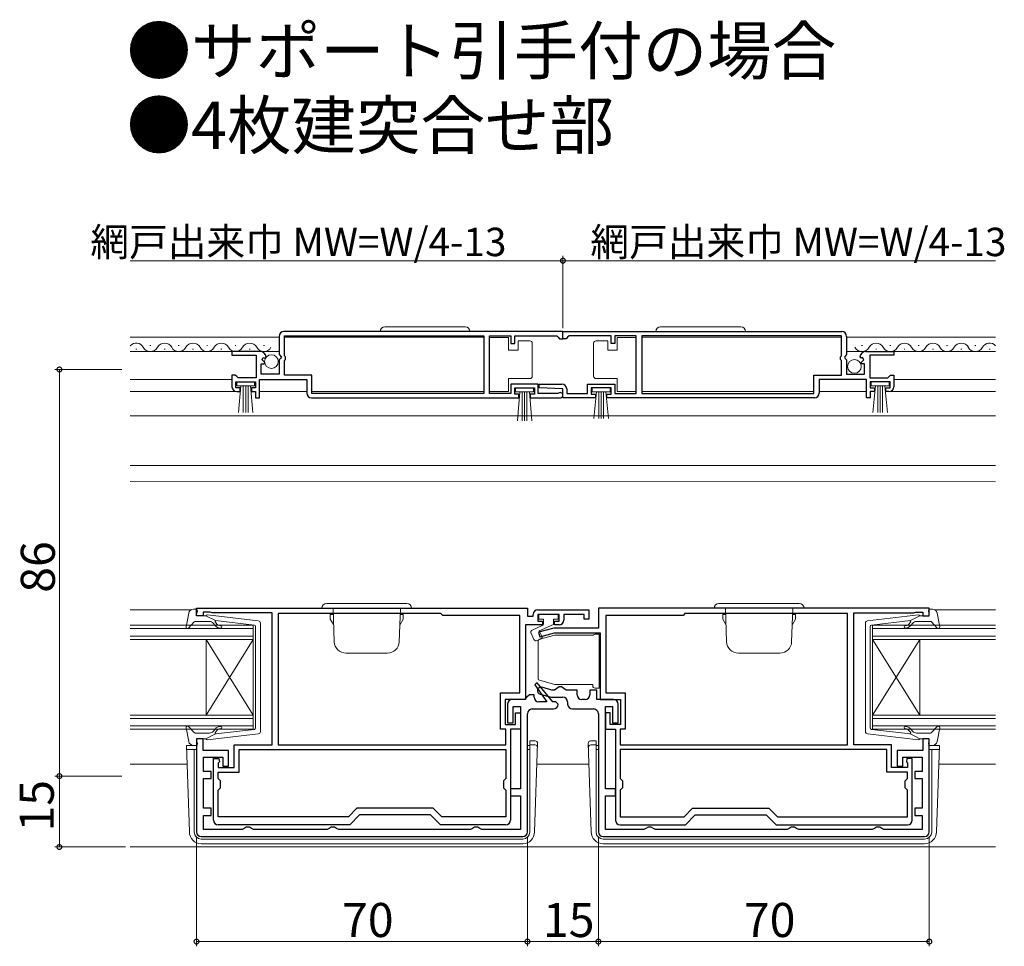
# Model space of a CAD drawing. Extents: x 0 to 1035, y 0 to 1603.
# Drawn here: x 439 to 647, y 673 to 869 of the extents above; entities that cross this region are included whole.
import ezdxf

# ---------------------------------------------------------------- set-up
doc = ezdxf.new("R2010")
doc.units = 0
doc.layers.add('USER1', color=3, linetype='CONTINUOUS')
for name, color, linetype, lineweight in [('YKK_11', 7, 'CONTINUOUS', 30), ('YKK_12', 2, 'CONTINUOUS', 13), ('YKK_13', 4, 'CONTINUOUS', 13), ('YKK_D', 6, 'CONTINUOUS', 13)]:
    doc.layers.add(name, color=color, linetype=linetype, lineweight=lineweight)
doc.styles.get("Standard").update_dxf_attribs({"font": 'txt', "bigfont": 'BIGFONT'})

msp = doc.modelspace()

# ---------------------------------------------------------------- linework, layer by layer
at = {"layer": 'YKK_11', "color": 0, "linetype": 'ByBlock', "lineweight": -2, "ltscale": 0.5}
for p, q in [((553.79, 802.66), (494.79, 802.66)), ((553.79, 802.66), (494.79, 802.66)), ((553.79, 801.16), (553.79, 802.66)), ((553.79, 802.66), (612.79, 802.66)), ((553.79, 801.16), (553.79, 802.66)), ((553.79, 802.66), (612.79, 802.66)), ((493.79, 801.66), (493.79, 797.83)), ((494.89, 801.76), (537.09, 801.76)), ((494.89, 797.56), (494.89, 801.76)), ((537.09, 801.76), (537.09, 789.56)), ((538.29, 789.56), (538.29, 801.76)), ((538.29, 801.76), (542.79, 801.76)), ((542.79, 801.76), (542.79, 800.16)), ((542.79, 800.16), (543.59, 800.16)), ((543.59, 800.16), (543.59, 801.76)), ((543.59, 801.76), (552.49, 801.76)), ((552.49, 801.76), (552.79, 801.46)), ((552.79, 801.46), (553.09, 801.16)), ((553.09, 801.16), (553.79, 801.16)), ((554.49, 801.16), (553.79, 801.16)), ((554.79, 801.46), (554.49, 801.16)), ((555.09, 801.76), (554.79, 801.46)), ((563.99, 801.76), (555.09, 801.76)), ((563.99, 800.16), (563.99, 801.76)), ((564.79, 800.16), (563.99, 800.16)), ((569.29, 801.76), (564.79, 801.76)), ((564.79, 801.76), (564.79, 800.16)), ((569.29, 789.56), (569.29, 801.76)), ((612.69, 801.76), (570.49, 801.76)), ((570.49, 801.76), (570.49, 789.56)), ((612.69, 797.56), (612.69, 801.76)), ((613.79, 801.66), (613.79, 797.83)), ((489.7, 798.46), (483.79, 798.46)), ((483.79, 798.46), (483.79, 797.66)), ((483.79, 797.66), (488.89, 797.66)), ((488.89, 797.66), (488.89, 792.86)), ((493.79, 797.83), (494.24, 797.29)), ((613.79, 797.83), (613.34, 797.29)), ((617.88, 798.46), (623.79, 798.46)), ((623.79, 797.66), (618.69, 797.66)), ((618.69, 797.66), (618.69, 792.86)), ((623.79, 798.46), (623.79, 797.66)), ((489.99, 793.66), (489.99, 795.86)), ((489.99, 795.86), (490.61, 795.86)), ((490.15, 796.68), (490.42, 797.15)), ((490.72, 796.12), (490.15, 796.68)), ((490.42, 797.15), (490.74, 797.06)), ((490.61, 795.86), (490.72, 796.12)), ((490.74, 797.06), (490.99, 797.27)), ((494.09, 796.96), (493.79, 796.66)), ((493.79, 796.66), (493.79, 793.66)), ((494.24, 797.29), (494.09, 796.96)), ((495.09, 797.36), (494.89, 797.56)), ((494.89, 796.56), (495.09, 796.76)), ((494.89, 793.46), (494.89, 796.56)), ((495.09, 796.76), (495.09, 797.36)), ((612.49, 797.36), (612.69, 797.56)), ((612.49, 796.76), (612.49, 797.36)), ((612.69, 796.56), (612.49, 796.76)), ((612.69, 793.46), (612.69, 796.56)), ((613.34, 797.29), (613.49, 796.96)), ((613.49, 796.96), (613.79, 796.66)), ((613.79, 796.66), (613.79, 793.66)), ((616.84, 797.06), (616.59, 797.27)), ((617.16, 797.15), (616.84, 797.06)), ((616.86, 796.12), (617.43, 796.68)), ((616.97, 795.86), (616.86, 796.12)), ((617.59, 795.86), (616.97, 795.86)), ((617.43, 796.68), (617.16, 797.15)), ((617.59, 793.66), (617.59, 795.86)), ((493.79, 793.66), (489.99, 793.66)), ((613.79, 793.66), (617.59, 793.66)), ((484.49, 793.46), (483.79, 793.46)), ((483.79, 793.46), (483.79, 790.96)), ((484.79, 793.16), (484.49, 793.46)), ((484.59, 790.76), (484.59, 792.06)), ((484.59, 792.06), (488.79, 792.06)), ((485.09, 792.86), (484.79, 793.16)), ((488.89, 792.86), (485.09, 792.86)), ((488.79, 792.06), (488.79, 790.76)), ((489.59, 788.66), (489.59, 792.56)), ((489.59, 792.56), (499.59, 792.56)), ((500.69, 793.46), (494.89, 793.46)), ((499.59, 792.56), (499.59, 789.66)), ((500.69, 789.56), (500.69, 793.46)), ((548.59, 791.56), (542.79, 791.56)), ((542.79, 791.56), (542.79, 789.56)), ((548.59, 789.56), (548.59, 791.56)), ((548.78, 790.77), (548.8, 791.56)), ((548.8, 791.56), (553.59, 791.56)), ((558.99, 789.56), (558.99, 791.56)), ((558.99, 791.56), (564.79, 791.56)), ((564.79, 791.56), (564.79, 789.56)), ((606.89, 789.56), (606.89, 793.46)), ((606.89, 793.46), (612.69, 793.46)), ((617.99, 792.56), (607.99, 792.56)), ((607.99, 792.56), (607.99, 789.66)), ((617.99, 788.66), (617.99, 792.56)), ((618.69, 792.86), (622.49, 792.86)), ((622.99, 792.06), (618.79, 792.06)), ((618.79, 792.06), (618.79, 790.76)), ((622.49, 792.86), (622.79, 793.16)), ((622.79, 793.16), (623.09, 793.46)), ((622.99, 790.76), (622.99, 792.06)), ((623.09, 793.46), (623.79, 793.46)), ((623.79, 793.46), (623.79, 790.96)), ((485.49, 790.76), (484.59, 790.76)), ((484.79, 789.96), (485.49, 789.96)), ((485.49, 789.96), (485.49, 790.76)), ((488.79, 790.76), (487.89, 790.76)), ((487.89, 790.76), (487.89, 789.96)), ((487.89, 789.96), (488.79, 789.96)), ((488.79, 789.96), (488.79, 788.66)), ((537.09, 789.56), (500.69, 789.56)), ((542.79, 789.56), (538.29, 789.56)), ((543.59, 789.46), (543.59, 790.76)), ((543.59, 790.76), (547.79, 790.76)), ((544.49, 789.46), (543.59, 789.46)), ((544.49, 788.66), (544.49, 789.46)), ((547.79, 789.46), (546.89, 789.46)), ((546.89, 789.46), (546.89, 788.66)), ((547.79, 790.76), (547.79, 789.46)), ((552.69, 789.56), (548.59, 789.56)), ((553.79, 790.56), (548.78, 790.77)), ((552.89, 789.63), (552.69, 789.56)), ((553.79, 788.66), (553.79, 790.56)), ((554.59, 790.56), (554.59, 789.56)), ((554.59, 789.56), (558.99, 789.56)), ((563.99, 790.76), (559.79, 790.76)), ((559.79, 790.76), (559.79, 789.46)), ((559.79, 789.46), (560.69, 789.46)), ((560.69, 789.46), (560.69, 788.66)), ((563.09, 788.66), (563.09, 789.46)), ((563.09, 789.46), (563.99, 789.46)), ((563.99, 789.46), (563.99, 790.76)), ((564.79, 789.56), (569.29, 789.56)), ((570.49, 789.56), (606.89, 789.56)), ((618.79, 790.76), (619.69, 790.76)), ((619.69, 789.96), (618.79, 789.96)), ((618.79, 789.96), (618.79, 788.66)), ((619.69, 790.76), (619.69, 789.96)), ((622.09, 789.96), (622.09, 790.76)), ((622.09, 790.76), (622.99, 790.76)), ((622.79, 789.96), (622.09, 789.96)), ((488.79, 788.66), (489.59, 788.66)), ((500.59, 788.66), (544.49, 788.66)), ((546.89, 788.66), (553.24, 788.66)), ((560.69, 788.66), (553.79, 788.66)), ((606.99, 788.66), (563.09, 788.66)), ((618.79, 788.66), (617.99, 788.66)), ((476.29, 744.15), (546.29, 744.15)), ((476.29, 742.55), (476.29, 744.15)), ((546.29, 744.15), (546.29, 742.45)), ((548.49, 743.85), (559.29, 743.85)), ((559.29, 743.85), (559.29, 741.85)), ((631.29, 744.15), (561.29, 744.15)), ((561.29, 744.15), (561.29, 739.95)), ((631.29, 742.55), (631.29, 744.15)), ((477.69, 742.55), (476.29, 742.55)), ((479.14, 743.35), (477.69, 743.35)), ((477.69, 743.35), (477.69, 742.55)), ((479.37, 743.25), (479.14, 743.35)), ((479.59, 743.15), (479.37, 743.25)), ((492.29, 743.15), (479.59, 743.15)), ((492.29, 715.25), (492.29, 743.15)), ((527.99, 743.05), (493.59, 743.05)), ((493.59, 743.05), (493.59, 715.25)), ((528.39, 742.65), (527.99, 743.05)), ((544.69, 742.65), (528.39, 742.65)), ((544.69, 726.25), (544.69, 742.65)), ((546.29, 742.45), (547.49, 742.45)), ((547.49, 742.45), (547.49, 742.85)), ((552.99, 742.85), (548.49, 742.85)), ((548.49, 742.85), (548.49, 741.45)), ((548.49, 741.45), (549.49, 741.45)), ((549.49, 741.45), (549.49, 740.65)), ((551.99, 740.65), (551.99, 741.45)), ((551.99, 741.45), (552.99, 741.45)), ((552.99, 741.45), (552.99, 742.85)), ((558.29, 742.85), (553.99, 742.85)), ((553.99, 742.85), (553.99, 741.65)), ((558.29, 741.85), (558.29, 742.85)), ((559.29, 741.85), (558.29, 741.85)), ((579.19, 742.65), (562.89, 742.65)), ((562.89, 742.65), (562.89, 726.25)), ((579.59, 743.05), (579.19, 742.65)), ((613.99, 743.05), (579.59, 743.05)), ((613.99, 715.25), (613.99, 743.05)), ((615.29, 715.25), (615.29, 743.15)), ((615.29, 743.15), (627.99, 743.15)), ((627.99, 743.15), (628.22, 743.25)), ((628.22, 743.25), (628.44, 743.35)), ((628.44, 743.35), (629.89, 743.35)), ((629.89, 743.35), (629.89, 742.55)), ((629.89, 742.55), (631.29, 742.55)), ((549.49, 740.65), (545.89, 740.65)), ((545.89, 740.65), (545.89, 724.85)), ((551.89, 739.95), (548.66, 739.09)), ((561.29, 739.95), (551.89, 739.95)), ((552.99, 740.65), (551.99, 740.65)), ((548.66, 739.09), (548.92, 738.12)), ((548.92, 738.12), (552.02, 738.95)), ((552.02, 738.95), (561.69, 738.95)), ((561.69, 738.95), (561.69, 724.85)), ((548.31, 728.36), (547.84, 727.99)), ((547.84, 727.99), (550.39, 724.35)), ((551.67, 724.35), (548.31, 728.36)), ((551.48, 726.85), (549.34, 727.43)), ((552.04, 726.85), (551.48, 726.85)), ((552.51, 727.2), (552.04, 726.85)), ((552.99, 727.55), (552.51, 727.2)), ((553.49, 727.55), (552.99, 727.55)), ((553.97, 727.2), (553.49, 727.55)), ((554.45, 726.85), (553.97, 727.2)), ((556.79, 726.85), (554.45, 726.85)), ((556.79, 725.85), (556.79, 726.85)), ((560.99, 726.85), (559.49, 726.85)), ((559.49, 726.85), (559.49, 725.85)), ((560.99, 724.85), (560.99, 726.85)), ((540.59, 718.55), (540.59, 726.25)), ((540.59, 726.25), (544.69, 726.25)), ((545.89, 724.85), (541.59, 724.85)), ((541.59, 724.85), (541.59, 719.55)), ((545.69, 724.85), (543.09, 724.85)), ((546.19, 725.35), (545.69, 724.85)), ((546.69, 725.85), (546.19, 725.35)), ((547.69, 725.85), (546.69, 725.85)), ((547.69, 725.35), (547.69, 725.85)), ((548.95, 725.98), (551.28, 725.35)), ((551.28, 725.35), (553.79, 725.35)), ((558.49, 724.85), (557.79, 724.85)), ((564.49, 724.85), (560.99, 724.85)), ((561.69, 724.85), (565.99, 724.85)), ((562.89, 726.25), (566.99, 726.25)), ((565.99, 724.85), (565.99, 719.55)), ((566.99, 726.25), (566.99, 718.55)), ((542.09, 723.85), (542.09, 719.95)), ((543.29, 719.95), (543.29, 723.35)), ((543.29, 723.35), (544.79, 723.35)), ((544.79, 723.35), (544.79, 705.95)), ((547.29, 722.85), (551.79, 722.85)), ((550.39, 724.35), (548.69, 724.35)), ((552.29, 724.35), (551.67, 724.35)), ((552.79, 723.85), (552.29, 724.35)), ((554.79, 724.35), (554.79, 723.85)), ((555.79, 722.85), (560.29, 722.85)), ((562.79, 705.95), (562.79, 723.35)), ((562.79, 723.35), (564.29, 723.35)), ((564.29, 723.35), (564.29, 719.95)), ((565.49, 719.95), (565.49, 723.85)), ((543.79, 719.55), (543.79, 722.05)), ((543.79, 722.05), (544.79, 722.05)), ((544.79, 722.05), (544.79, 718.55)), ((546.29, 696.85), (546.29, 721.85)), ((561.29, 721.85), (561.29, 696.85)), ((563.79, 722.05), (562.79, 722.05)), ((562.79, 722.05), (562.79, 718.55)), ((563.79, 719.55), (563.79, 722.05)), ((541.69, 718.55), (540.59, 718.55)), ((541.59, 719.55), (543.79, 719.55)), ((541.69, 715.25), (541.69, 718.55)), ((542.09, 719.95), (543.29, 719.95)), ((544.79, 718.55), (542.69, 718.55)), ((542.69, 718.55), (542.69, 699.35)), ((562.79, 718.55), (564.89, 718.55)), ((565.99, 719.55), (563.79, 719.55)), ((564.29, 719.95), (565.49, 719.95)), ((564.89, 718.55), (564.89, 699.35)), ((566.99, 718.55), (565.89, 718.55)), ((565.89, 718.55), (565.89, 715.25)), ((477.69, 716.55), (476.29, 716.55)), ((476.29, 716.55), (476.29, 696.85)), ((477.69, 714.05), (477.69, 716.55)), ((631.29, 716.55), (629.89, 716.55)), ((629.89, 716.55), (629.89, 714.05)), ((631.29, 696.85), (631.29, 716.55)), ((484.29, 710.45), (484.29, 715.25)), ((484.29, 715.25), (492.29, 715.25)), ((493.59, 715.25), (541.69, 715.25)), ((493.59, 715.25), (541.69, 715.25)), ((565.89, 715.25), (613.99, 715.25)), ((565.89, 715.25), (613.99, 715.25)), ((623.29, 715.25), (615.29, 715.25)), ((623.29, 710.45), (623.29, 715.25)), ((483.09, 714.05), (477.69, 714.05)), ((477.79, 709.65), (477.79, 712.65)), ((477.79, 712.65), (481.89, 712.65)), ((479.89, 699.35), (479.89, 712.35)), ((479.89, 712.35), (481.04, 712.35)), ((481.04, 712.35), (481.12, 711.66)), ((481.89, 712.65), (481.89, 710.75)), ((483.09, 710.75), (483.09, 714.05)), ((485.29, 714.25), (541.69, 714.25)), ((485.29, 709.45), (485.29, 714.25)), ((485.29, 714.25), (541.69, 714.25)), ((541.69, 714.25), (541.69, 708.15)), ((622.29, 714.25), (565.89, 714.25)), ((565.89, 714.25), (565.89, 708.15)), ((622.29, 714.25), (565.89, 714.25)), ((622.29, 709.45), (622.29, 714.25)), ((629.89, 714.05), (624.49, 714.05)), ((624.49, 714.05), (624.49, 710.75)), ((625.69, 710.75), (625.69, 712.65)), ((625.69, 712.65), (629.79, 712.65)), ((626.54, 712.35), (626.46, 711.66)), ((627.69, 712.35), (626.54, 712.35)), ((627.69, 699.35), (627.69, 712.35)), ((629.79, 712.65), (629.79, 709.65)), ((481.12, 711.66), (480.89, 711.37)), ((480.89, 711.37), (480.89, 710.45)), ((480.89, 710.45), (484.29, 710.45)), ((481.89, 710.75), (483.09, 710.75)), ((626.69, 710.45), (623.29, 710.45)), ((624.49, 710.75), (625.69, 710.75)), ((626.46, 711.66), (626.69, 711.37)), ((626.69, 711.37), (626.69, 710.45)), ((479.39, 709.65), (477.79, 709.65)), ((477.79, 701.85), (477.79, 708.15)), ((477.79, 708.15), (479.39, 708.15)), ((479.39, 708.15), (479.39, 709.65)), ((480.89, 708.15), (480.89, 709.45)), ((480.89, 709.45), (485.29, 709.45)), ((481.39, 707.65), (480.89, 708.15)), ((541.69, 708.15), (541.19, 707.65)), ((565.89, 708.15), (566.39, 707.65)), ((626.69, 709.45), (622.29, 709.45)), ((626.19, 707.65), (626.69, 708.15)), ((626.69, 708.15), (626.69, 709.45)), ((629.79, 709.65), (628.19, 709.65)), ((628.19, 709.65), (628.19, 708.15)), ((628.19, 708.15), (629.79, 708.15)), ((629.79, 708.15), (629.79, 701.85)), ((480.89, 705.65), (481.39, 706.15)), ((481.39, 706.15), (481.39, 707.65)), ((541.19, 707.65), (541.19, 706.15)), ((541.19, 706.15), (541.69, 705.65)), ((566.39, 706.15), (565.89, 705.65)), ((566.39, 707.65), (566.39, 706.15)), ((626.19, 706.15), (626.19, 707.65)), ((626.69, 705.65), (626.19, 706.15)), ((480.89, 700.05), (480.89, 705.65)), ((541.69, 705.65), (541.69, 700.05)), ((544.79, 705.95), (542.69, 705.95)), ((542.69, 705.95), (542.69, 704.45)), ((542.69, 704.45), (544.79, 704.45)), ((544.79, 704.45), (544.79, 697.35)), ((564.89, 705.95), (562.79, 705.95)), ((562.79, 697.35), (562.79, 704.45)), ((562.79, 704.45), (564.89, 704.45)), ((564.89, 704.45), (564.89, 705.95)), ((565.89, 705.65), (565.89, 700.05)), ((626.69, 700.05), (626.69, 705.65)), ((479.39, 701.85), (477.79, 701.85)), ((479.39, 700.35), (479.39, 701.85)), ((510.21, 701.85), (508.41, 700.05)), ((526.37, 701.85), (510.21, 701.85)), ((528.17, 700.05), (526.37, 701.85)), ((579.41, 700.05), (581.21, 701.85)), ((581.21, 701.85), (597.37, 701.85)), ((597.37, 701.85), (599.17, 700.05)), ((629.79, 701.85), (628.19, 701.85)), ((628.19, 701.85), (628.19, 700.35)), ((477.79, 697.35), (477.79, 700.35)), ((477.79, 700.35), (479.39, 700.35)), ((508.41, 700.05), (480.89, 700.05)), ((510.79, 700.45), (508.69, 698.35)), ((525.79, 700.45), (510.79, 700.45)), ((527.89, 698.35), (525.79, 700.45)), ((541.69, 700.05), (528.17, 700.05)), ((565.89, 700.05), (579.41, 700.05)), ((579.69, 698.35), (581.79, 700.45)), ((581.79, 700.45), (596.79, 700.45)), ((596.79, 700.45), (598.89, 698.35)), ((599.17, 700.05), (626.69, 700.05)), ((628.19, 700.35), (629.79, 700.35)), ((629.79, 700.35), (629.79, 697.35)), ((508.69, 698.35), (480.89, 698.35)), ((486.79, 697.85), (486.36, 697.6)), ((487.49, 697.85), (486.79, 697.85)), ((487.92, 697.6), (487.49, 697.85)), ((504.79, 697.85), (504.36, 697.6)), ((505.49, 697.85), (504.79, 697.85)), ((505.92, 697.6), (505.49, 697.85)), ((541.69, 698.35), (527.89, 698.35)), ((535.09, 697.85), (534.66, 697.6)), ((535.79, 697.85), (535.09, 697.85)), ((536.22, 697.6), (535.79, 697.85)), ((565.89, 698.35), (579.69, 698.35)), ((571.79, 697.85), (571.36, 697.6)), ((572.49, 697.85), (571.79, 697.85)), ((572.92, 697.6), (572.49, 697.85)), ((598.89, 698.35), (626.69, 698.35)), ((602.09, 697.85), (601.66, 697.6)), ((602.79, 697.85), (602.09, 697.85)), ((603.22, 697.6), (602.79, 697.85)), ((620.09, 697.85), (619.66, 697.6)), ((620.79, 697.85), (620.09, 697.85)), ((621.22, 697.6), (620.79, 697.85)), ((477.29, 695.85), (545.29, 695.85)), ((485.93, 697.35), (477.79, 697.35)), ((486.36, 697.6), (485.93, 697.35)), ((488.36, 697.35), (487.92, 697.6)), ((503.93, 697.35), (488.36, 697.35)), ((504.36, 697.6), (503.93, 697.35)), ((506.36, 697.35), (505.92, 697.6)), ((534.23, 697.35), (506.36, 697.35)), ((534.66, 697.6), (534.23, 697.35)), ((536.66, 697.35), (536.22, 697.6)), ((544.79, 697.35), (536.66, 697.35)), ((562.29, 695.85), (630.29, 695.85)), ((570.93, 697.35), (562.79, 697.35)), ((571.36, 697.6), (570.93, 697.35)), ((573.36, 697.35), (572.92, 697.6)), ((601.23, 697.35), (573.36, 697.35)), ((601.66, 697.6), (601.23, 697.35)), ((603.66, 697.35), (603.22, 697.6)), ((619.23, 697.35), (603.66, 697.35)), ((619.66, 697.6), (619.23, 697.35)), ((621.66, 697.35), (621.22, 697.6)), ((629.79, 697.35), (621.66, 697.35))]:
    msp.add_line(p, q, dxfattribs=at)
for centre, radius, start, end in [((494.79, 801.66), 1, 90, 180), ((612.79, 801.66), 1, 0, 90), ((489.7, 797.16), 1.3, 5.2159, 90), ((617.88, 797.16), 1.3, 90, 174.7841), ((553.59, 790.56), 1, 0, 90), ((484.79, 790.96), 1, 180, 270), ((500.59, 789.66), 1, 180, 270), ((553.24, 789.21), 0.55, 270, 130.1194), ((606.99, 789.66), 1, 270, 360), ((622.79, 790.96), 1, 270, 360), ((548.49, 742.85), 1, 90, 180), ((552.99, 741.65), 1, 270, 360), ((549.14, 726.7), 0.75, 75, 255), ((543.09, 723.85), 1, 90, 180), ((548.69, 725.35), 1, 180, 270), ((553.79, 724.35), 1, 0, 90), ((557.79, 725.85), 1, 180, 270), ((558.49, 725.85), 1, 270, 360), ((564.49, 723.85), 1, 0, 90), ((547.29, 721.85), 1, 90, 180), ((551.79, 723.85), 1, 270, 360), ((555.79, 723.85), 1, 180, 270), ((560.29, 721.85), 1, 0, 90), ((480.89, 699.35), 1, 180, 270), ((541.69, 699.35), 1, 270, 360), ((565.89, 699.35), 1, 180, 270), ((626.69, 699.35), 1, 270, 360), ((477.29, 696.85), 1, 180, 270), ((545.29, 696.85), 1, 270, 360), ((562.29, 696.85), 1, 180, 270), ((630.29, 696.85), 1, 270, 360)]:
    msp.add_arc(centre, radius, start, end, dxfattribs=at)
at = {"layer": 'YKK_12', "linetype": 'Continuous', "ltscale": 0.5}
for p, q in [((493.79, 801.46), (462.29, 801.46)), ((466.64, 799.72), (466.44, 799.72)), ((472.64, 799.72), (472.44, 799.72)), ((478.64, 799.72), (478.44, 799.72)), ((484.64, 799.72), (484.44, 799.72)), ((490.64, 799.72), (490.44, 799.72)), ((537.09, 801.46), (494.89, 801.46)), ((570.49, 801.46), (612.69, 801.46)), ((613.79, 801.46), (645.29, 801.46)), ((616.94, 799.72), (617.14, 799.72)), ((622.94, 799.72), (623.14, 799.72)), ((628.94, 799.72), (629.14, 799.72)), ((634.94, 799.72), (635.14, 799.72)), ((640.94, 799.72), (641.14, 799.72)), ((493.79, 798.46), (462.29, 798.46)), ((463.64, 798.96), (463.44, 798.96)), ((469.64, 798.96), (469.44, 798.96)), ((475.64, 798.96), (475.44, 798.96)), ((481.64, 798.96), (481.44, 798.96)), ((487.64, 798.96), (487.44, 798.96)), ((613.79, 798.46), (645.29, 798.46)), ((619.94, 798.96), (620.14, 798.96)), ((625.94, 798.96), (626.14, 798.96)), ((631.94, 798.96), (632.14, 798.96)), ((637.94, 798.96), (638.14, 798.96)), ((643.94, 798.96), (644.14, 798.96)), ((462.29, 792.56), (483.79, 792.56)), ((489.89, 792.56), (493.79, 792.56)), ((613.79, 792.56), (617.69, 792.56)), ((623.79, 792.56), (645.29, 792.56)), ((462.29, 789.96), (485.19, 789.96)), ((488.5, 789.96), (488.5, 789.96)), ((499.59, 789.96), (489.59, 789.96)), ((537.09, 789.96), (500.69, 789.96)), ((570.49, 789.96), (606.89, 789.96)), ((607.99, 789.96), (617.99, 789.96)), ((622.39, 789.96), (645.29, 789.96))]:
    msp.add_line(p, q, dxfattribs=at)
at = {"layer": 'YKK_12'}
for p, q in [((645.29, 784.85), (462.29, 784.85)), ((475.2, 743.85), (462.29, 743.85)), ((632.38, 743.85), (645.29, 743.85)), ((488.29, 721.55), (478.3, 737.55)), ((488.29, 737.55), (478.3, 721.55)), ((619.29, 721.55), (629.29, 737.55)), ((619.29, 737.55), (629.29, 721.55)), ((504.29, 714.25), (490.29, 714.25)), ((603.32, 714.25), (617.32, 714.25))]:
    msp.add_line(p, q, dxfattribs=at)
at = {"layer": 'YKK_12', "linetype": 'Continuous'}
for p, q in [((645.29, 774.36), (462.29, 774.36)), ((645.29, 770.92), (462.29, 770.95)), ((462.29, 740.55), (488.29, 740.55)), ((462.29, 739.85), (488.3, 739.85)), ((488.29, 740.55), (488.29, 718.55)), ((645.29, 740.55), (619.29, 740.55)), ((619.29, 740.55), (619.29, 718.55)), ((645.29, 739.85), (619.29, 739.85)), ((462.29, 738.25), (488.29, 738.25)), ((462.29, 737.55), (488.29, 737.55)), ((478.3, 737.55), (478.3, 721.55)), ((645.29, 738.25), (619.29, 738.25)), ((645.29, 737.55), (619.29, 737.55)), ((629.29, 737.55), (629.29, 721.55)), ((462.29, 721.55), (488.29, 721.55)), ((462.29, 720.85), (488.29, 720.85)), ((645.29, 721.55), (619.29, 721.55)), ((645.29, 720.85), (619.29, 720.85)), ((462.29, 719.25), (488.29, 719.25)), ((462.29, 718.55), (488.29, 718.55)), ((645.29, 719.25), (619.29, 719.25)), ((645.29, 718.55), (619.29, 718.55)), ((474.29, 711.16), (462.29, 711.16)), ((559.29, 711.16), (548.29, 711.16)), ((645.29, 711.16), (633.29, 711.16)), ((645.29, 693.66), (462.29, 693.66))]:
    msp.add_line(p, q, dxfattribs=at)
at = {"layer": 'YKK_12', "linetype": 'Continuous', "ltscale": 0.5}
for centre, start, end in [((463.54, 798.5), 29.1994, 136.8337), ((469.54, 798.5), 29.1994, 150.8006), ((475.54, 798.5), 29.1994, 150.8006), ((481.54, 798.5), 29.1994, 150.8006), ((487.54, 798.5), 29.1994, 150.8006), ((620.04, 798.5), 29.1994, 150.8006), ((626.04, 798.5), 29.1994, 150.8006), ((632.04, 798.5), 29.1994, 150.8006), ((638.04, 798.5), 29.1994, 150.8006), ((644.04, 798.5), 43.1243, 150.8006), ((466.54, 800.18), 209.1906, 330.8094), ((472.54, 800.18), 209.1906, 330.8094), ((478.54, 800.18), 209.1906, 330.8094), ((484.54, 800.18), 209.1906, 330.8094), ((490.54, 800.18), 209.1906, 330.8094), ((617.04, 800.18), 209.1906, 330.8094), ((623.04, 800.18), 209.1906, 330.8094), ((629.04, 800.18), 209.1906, 330.8094), ((635.04, 800.18), 209.1906, 330.8094), ((641.04, 800.18), 209.1906, 330.8094)]:
    msp.add_arc(centre, 1.72, start, end, dxfattribs=at)
at = {"layer": 'YKK_13', "linetype": 'Continuous', "ltscale": 0.5}
for p, q in [((516.14, 803.66), (533.14, 803.66)), ((591.44, 803.66), (574.44, 803.66)), ((542.29, 801.41), (538.29, 801.41)), ((538.29, 801.41), (538.29, 790.01)), ((542.29, 798.71), (542.29, 801.41)), ((544.29, 800.71), (544.29, 798.71)), ((546.79, 800.71), (544.29, 800.71)), ((547.29, 799.71), (547.29, 800.21)), ((560.29, 799.71), (560.29, 800.21)), ((560.79, 800.71), (563.29, 800.71)), ((563.29, 800.71), (563.29, 798.71)), ((565.29, 798.71), (565.29, 801.41)), ((565.29, 801.41), (569.29, 801.41)), ((569.29, 801.41), (569.29, 790.01)), ((544.29, 798.71), (542.29, 798.71)), ((547.29, 793.71), (547.29, 799.71)), ((560.29, 793.71), (560.29, 799.71)), ((563.29, 798.71), (565.29, 798.71)), ((547.29, 793.21), (547.29, 793.71)), ((560.29, 793.21), (560.29, 793.71)), ((488.59, 792.06), (484.79, 792.06)), ((484.79, 792.06), (484.79, 791.21)), ((488.59, 791.21), (488.59, 792.06)), ((542.29, 790.01), (542.29, 792.71)), ((542.29, 792.71), (546.79, 792.71)), ((565.29, 792.71), (560.79, 792.71)), ((565.29, 790.01), (565.29, 792.71)), ((622.79, 792.06), (618.99, 792.06)), ((618.99, 792.06), (618.99, 791.21)), ((622.79, 791.21), (622.79, 792.06)), ((484.79, 791.21), (488.59, 791.21)), ((485.16, 785.58), (485.69, 791.21)), ((486.19, 791.21), (486.19, 785.56)), ((486.69, 791.21), (486.69, 785.56)), ((487.19, 791.21), (487.19, 785.56)), ((488.23, 785.58), (487.69, 791.21)), ((538.29, 790.01), (542.29, 790.01)), ((543.79, 789.91), (543.79, 790.76)), ((543.79, 790.76), (547.59, 790.76)), ((547.59, 789.91), (543.79, 789.91)), ((544.16, 783.78), (544.69, 789.91)), ((545.19, 789.91), (545.19, 783.76)), ((545.69, 789.91), (545.69, 783.76)), ((546.19, 789.91), (546.19, 783.76)), ((547.23, 783.78), (546.69, 789.91)), ((547.59, 790.76), (547.59, 789.91)), ((563.79, 790.76), (559.99, 790.76)), ((559.99, 790.76), (559.99, 789.91)), ((559.99, 789.91), (563.79, 789.91)), ((560.35, 784.28), (560.89, 789.91)), ((561.39, 789.91), (561.39, 784.26)), ((561.89, 789.91), (561.89, 784.26)), ((562.39, 789.91), (562.39, 784.26)), ((563.43, 784.28), (562.89, 789.91)), ((563.79, 789.91), (563.79, 790.76)), ((569.29, 790.01), (565.29, 790.01)), ((618.99, 791.21), (622.79, 791.21)), ((619.35, 785.58), (619.89, 791.21)), ((620.39, 791.21), (620.39, 785.56)), ((620.89, 791.21), (620.89, 785.56)), ((621.39, 791.21), (621.39, 785.56)), ((622.43, 785.58), (621.89, 791.21)), ((502.79, 744.15), (521.79, 744.15)), ((503.79, 745.15), (520.79, 745.15)), ((505.41, 737.07), (505.16, 744.15)), ((519.17, 737.07), (519.42, 744.15)), ((585.79, 744.15), (604.79, 744.15)), ((586.79, 745.15), (603.79, 745.15)), ((588.41, 737.06), (588.16, 744.15)), ((602.17, 737.06), (602.42, 744.15)), ((505.17, 742.85), (504.59, 742.85)), ((504.59, 741.86), (504.59, 742.85)), ((504.59, 741.86), (505.24, 740.73)), ((519.99, 741.86), (519.34, 740.73)), ((519.41, 742.85), (519.99, 742.85)), ((519.99, 741.86), (519.99, 742.85)), ((548.69, 742.86), (548.69, 741.86)), ((552.79, 742.86), (548.69, 742.86)), ((548.69, 741.86), (549.69, 741.86)), ((549.69, 741.86), (549.69, 740.86)), ((551.79, 741.86), (551.79, 740.75)), ((551.79, 741.86), (552.79, 741.86)), ((552.79, 741.86), (552.79, 742.86)), ((588.17, 742.85), (587.59, 742.85)), ((587.59, 741.85), (587.59, 742.85)), ((587.59, 741.85), (588.24, 740.73)), ((602.99, 741.85), (602.34, 740.73)), ((602.41, 742.85), (602.99, 742.85)), ((602.99, 741.85), (602.99, 742.85)), ((549.42, 740.53), (547.28, 739.53)), ((548.79, 739.35), (551.79, 740.75)), ((548.79, 739.35), (549.44, 737.95)), ((547.04, 738.87), (547.65, 737.54)), ((548.36, 737.32), (549.44, 737.95)), ((512.29, 734.65), (507.91, 734.65)), ((512.29, 734.65), (516.67, 734.65)), ((595.29, 734.65), (590.91, 734.65)), ((595.29, 734.65), (599.67, 734.65))]:
    msp.add_line(p, q, dxfattribs=at)
at = {"layer": 'YKK_13', "ltscale": 0.5}
for p, q in [((475.63, 743.95), (476.19, 743.95)), ((476.31, 742.93), (476.48, 743.57)), ((631.28, 742.93), (631.1, 743.57)), ((631.96, 743.95), (631.39, 743.95)), ((474.64, 743.13), (474.1, 740.2)), ((478.29, 742.55), (476.59, 742.55)), ((478.29, 742.55), (480.29, 741.54)), ((489.35, 741.5), (478.61, 742.75)), ((488.53, 740.58), (480.29, 741.54)), ((618.23, 741.5), (628.97, 742.75)), ((619.05, 740.58), (627.29, 741.54)), ((629.29, 742.55), (627.29, 741.54)), ((629.29, 742.55), (630.99, 742.55)), ((632.94, 743.13), (633.48, 740.2)), ((475.81, 741.25), (474.62, 739.95)), ((479.03, 741.35), (476.03, 741.35)), ((480.22, 740.48), (479.79, 740.99)), ((480.28, 741.19), (480.6, 740.81)), ((488.79, 740.28), (488.79, 729.55)), ((489.79, 718.09), (489.79, 741)), ((617.79, 718.09), (617.79, 741)), ((618.79, 740.28), (618.79, 729.55)), ((627.3, 741.19), (626.98, 740.81)), ((627.36, 740.48), (627.79, 740.99)), ((628.55, 741.35), (631.56, 741.35)), ((631.78, 741.25), (632.97, 739.95)), ((488.79, 718.82), (488.79, 729.55)), ((618.79, 718.82), (618.79, 729.55)), ((474.64, 715.97), (474.1, 718.89)), ((475.81, 717.85), (474.62, 719.15)), ((480.22, 718.61), (479.79, 718.11)), ((488.53, 718.52), (480.29, 717.56)), ((619.05, 718.52), (627.29, 717.56)), ((627.36, 718.61), (627.79, 718.11)), ((631.78, 717.85), (632.97, 719.15)), ((632.94, 715.97), (633.48, 718.89)), ((479.03, 717.75), (476.03, 717.75)), ((478.29, 716.55), (476.59, 716.55)), ((478.29, 716.55), (480.29, 717.56)), ((489.35, 717.6), (478.61, 716.35)), ((480.28, 717.91), (480.6, 718.29)), ((618.23, 717.6), (628.97, 716.35)), ((627.3, 717.91), (626.98, 718.29)), ((629.29, 716.55), (627.29, 717.56)), ((628.55, 717.75), (631.56, 717.75)), ((629.29, 716.55), (630.99, 716.55)), ((475.63, 715.15), (476.19, 715.15)), ((476.31, 716.17), (476.48, 715.53)), ((631.28, 716.17), (631.1, 715.53)), ((631.96, 715.15), (631.39, 715.15))]:
    msp.add_line(p, q, dxfattribs=at)
at = {"layer": 'YKK_13'}
for p, q in [((548.59, 736.91), (548.59, 737.28)), ((548.81, 737.57), (549.71, 737.81)), ((549.71, 737.81), (552.05, 738.44)), ((552.13, 738.45), (560.19, 738.45)), ((560.59, 738.65), (561.49, 738.65)), ((561.49, 738.65), (561.49, 727.25)), ((548.59, 736.91), (548.59, 734.08)), ((548.59, 729.22), (548.59, 734.08)), ((548.81, 728.93), (552.09, 728.05)), ((560.09, 728.05), (552.09, 728.05)), ((560.09, 727.75), (560.09, 728.05)), ((561.49, 727.25), (560.59, 727.25)), ((474.79, 696.85), (474.15, 715.15)), ((474.16, 715.15), (476.29, 715.15)), ((546.29, 715.15), (546.79, 715.15)), ((546.79, 696.85), (546.79, 716.11)), ((547.94, 716.11), (546.79, 716.11)), ((547.91, 715.25), (546.79, 715.25)), ((547.79, 696.85), (548.44, 715.59)), ((559.79, 696.85), (559.14, 715.59)), ((559.64, 716.11), (560.79, 716.11)), ((559.67, 715.25), (560.79, 715.25)), ((560.79, 696.85), (560.79, 716.11)), ((561.29, 715.15), (560.79, 715.15)), ((633.42, 715.15), (631.29, 715.15)), ((632.79, 696.85), (633.43, 715.15)), ((476.29, 714.25), (474.18, 714.25)), ((475.79, 696.85), (475.79, 714.25)), ((546.79, 714.25), (546.29, 714.25)), ((560.79, 714.25), (561.29, 714.25)), ((631.29, 714.25), (633.4, 714.25)), ((631.79, 696.85), (631.79, 714.25)), ((545.29, 695.35), (477.29, 695.35)), ((545.29, 694.35), (477.29, 694.35)), ((562.29, 695.35), (630.29, 695.35)), ((562.29, 694.35), (630.29, 694.35))]:
    msp.add_line(p, q, dxfattribs=at)
at = {"layer": 'YKK_13', "linetype": 'Continuous', "ltscale": 0.5}
for centre in [(492.14, 796.31), (615.44, 795.31)]:
    msp.add_circle(centre, 1.45, dxfattribs=at)
for centre, radius, start, end in [((516.14, 802.66), 1, 90, 180), ((533.14, 802.66), 1, 0, 90), ((574.44, 802.66), 1, 90, 180), ((591.44, 802.66), 1, 0, 90), ((546.79, 800.21), 0.5, 0, 90), ((560.79, 800.21), 0.5, 90, 180), ((546.79, 793.21), 0.5, 270, 360), ((560.79, 793.21), 0.5, 180, 270), ((503.79, 744.15), 1, 90, 180), ((520.79, 744.15), 1, 0, 90), ((586.79, 744.15), 1, 90, 180), ((603.79, 744.15), 1, 0, 90), ((547.49, 739.08), 0.5, 115.0001, 205), ((549.21, 740.98), 0.5, 295, 345.3962), ((548.11, 737.76), 0.5, 205, 300), ((507.91, 737.15), 2.5, 182, 270), ((516.67, 737.15), 2.5, 270, 358), ((590.91, 737.15), 2.5, 182, 270), ((599.67, 737.15), 2.5, 270, 358)]:
    msp.add_arc(centre, radius, start, end, dxfattribs=at)
at = {"layer": 'YKK_13', "ltscale": 0.5}
for centre, radius, start, end in [((475.63, 742.95), 1, 90, 169.4879), ((476.19, 743.65), 0.3, 344.4346, 90), ((631.39, 743.65), 0.3, 90, 195.5654), ((631.96, 742.95), 1, 10.5121, 90), ((476.59, 742.85), 0.3, 164.4346, 270), ((478.58, 742.45), 0.3, 83.3791, 160.5288), ((480.43, 741.32), 0.2, 83.3791, 220), ((489.29, 741), 0.5, 0, 83.3791), ((618.29, 741), 0.5, 96.6209, 180), ((627.15, 741.32), 0.2, 320, 96.6209), ((629.01, 742.45), 0.3, 19.4712, 96.6209), ((630.99, 742.85), 0.3, 270, 15.5654), ((474.39, 740.15), 0.3, 169.4879, 317.6447), ((476.03, 741.05), 0.3, 90, 137.6447), ((479.03, 740.35), 1, 40, 90), ((481.37, 741.45), 1.5, 220, 270), ((481.37, 741.45), 1, 220, 270), ((481.37, 740.2), 0.25, 270, 90), ((488.49, 740.28), 0.3, 0, 83.3791), ((619.09, 740.28), 0.3, 96.6209, 180), ((626.21, 740.2), 0.25, 90, 270), ((626.21, 741.45), 1, 270, 320), ((626.21, 741.45), 1.5, 270, 320), ((628.55, 740.35), 1, 90, 140), ((631.56, 741.05), 0.3, 42.3553, 90), ((633.19, 740.15), 0.3, 222.3553, 10.5121), ((474.39, 718.95), 0.3, 42.3553, 190.5121), ((481.37, 717.65), 1.5, 90, 140), ((481.37, 717.65), 1, 90, 140), ((481.37, 718.9), 0.25, 270, 90), ((488.49, 718.82), 0.3, 276.6209, 0), ((619.09, 718.82), 0.3, 180, 263.3791), ((626.21, 718.9), 0.25, 90, 270), ((626.21, 717.65), 1.5, 40, 90), ((626.21, 717.65), 1, 40, 90), ((633.19, 718.95), 0.3, 349.4879, 137.6447), ((476.03, 718.05), 0.3, 222.3553, 270), ((476.59, 716.25), 0.3, 90, 195.5654), ((478.58, 716.65), 0.3, 199.4712, 276.6209), ((479.03, 718.75), 1, 270, 320), ((480.43, 717.78), 0.2, 140, 276.6209), ((489.29, 718.09), 0.5, 276.6209, 0), ((618.29, 718.09), 0.5, 180, 263.3791), ((627.15, 717.78), 0.2, 263.3791, 40), ((628.55, 718.75), 1, 220, 270), ((629.01, 716.65), 0.3, 263.3791, 340.5288), ((630.99, 716.25), 0.3, 344.4346, 90), ((631.56, 718.05), 0.3, 270, 317.6447), ((475.63, 716.15), 1, 190.5121, 270), ((476.19, 715.45), 0.3, 270, 15.5654), ((631.39, 715.45), 0.3, 164.4346, 270), ((631.96, 716.15), 1, 270, 349.4879)]:
    msp.add_arc(centre, radius, start, end, dxfattribs=at)
at = {"layer": 'YKK_13'}
for centre, radius, start, end in [((548.89, 737.28), 0.3, 105, 180), ((552.13, 738.15), 0.3, 90, 105), ((560.59, 738.15), 0.5, 90, 143.1301), ((548.89, 729.22), 0.3, 180, 255), ((560.59, 727.75), 0.5, 180, 270), ((547.91, 714.75), 0.5, 358, 90), ((547.94, 715.61), 0.5, 358, 90), ((559.64, 715.61), 0.5, 90, 182), ((559.67, 714.75), 0.5, 90, 182), ((477.29, 696.85), 2.5, 180, 270), ((477.29, 696.85), 1.5, 180, 270), ((545.29, 696.85), 1.5, 270, 0), ((545.29, 696.85), 2.5, 270, 0), ((562.29, 696.85), 2.5, 180, 270), ((562.29, 696.85), 1.5, 180, 270), ((630.29, 696.85), 1.5, 270, 0), ((630.29, 696.85), 2.5, 270, 0)]:
    msp.add_arc(centre, radius, start, end, dxfattribs=at)
at = {"layer": 'YKK_D'}
for p, q in [((553.79, 803.36), (553.79, 818.66)), ((553.79, 803.36), (553.79, 818.66)), ((553.79, 817.66), (462.29, 817.66)), ((645.29, 817.66), (553.79, 817.66)), ((460.49, 708.66), (446.29, 708.66)), ((447.29, 708.66), (447.29, 693.66)), ((476.29, 695.85), (476.29, 672.66)), ((546.29, 695.85), (546.29, 672.66)), ((546.29, 695.85), (546.29, 672.66)), ((561.29, 695.85), (561.29, 672.66)), ((561.29, 695.85), (561.29, 672.66)), ((631.29, 695.85), (631.29, 672.66)), ((461.29, 693.66), (446.29, 693.66)), ((546.29, 673.66), (476.29, 673.66)), ((546.29, 673.66), (561.29, 673.66)), ((561.29, 673.66), (631.29, 673.66))]:
    msp.add_line(p, q, dxfattribs=at)
at = {"layer": 'YKK_D', "ltscale": 1.5}
for p, q in [((460.53, 794.66), (446.29, 794.66)), ((447.29, 794.66), (447.29, 708.66)), ((460.49, 708.66), (446.29, 708.66))]:
    msp.add_line(p, q, dxfattribs=at)
at = {"layer": 'YKK_D', "linetype": 'ByBlock', "const_width": 1.02}
for points in [[(553.92, 817.66, 1), (553.66, 817.66, 1)], [(553.66, 817.66, 1), (553.92, 817.66, 1)], [(447.29, 794.53, 1), (447.29, 794.78, 1)], [(447.29, 708.78, 1), (447.29, 708.53, 1)], [(447.29, 708.53, 1), (447.29, 708.78, 1)], [(447.29, 693.78, 1), (447.29, 693.53, 1)], [(476.42, 673.66, 1), (476.16, 673.66, 1)], [(546.42, 673.66, 1), (546.16, 673.66, 1)], [(546.16, 673.66, 1), (546.42, 673.66, 1)], [(561.16, 673.66, 1), (561.42, 673.66, 1)], [(561.42, 673.66, 1), (561.16, 673.66, 1)], [(631.16, 673.66, 1), (631.42, 673.66, 1)]]:
    msp.add_lwpolyline(points, format="xyb", close=True, dxfattribs=at)

# ---------------------------------------------------------------- texts
at = {"layer": 'USER1'}
for s, p in [('●サポート引手付の場合', (461.52, 857.05)), ('●4枚建突合せ部', (461.52, 841.3))]:
    msp.add_text(s, height=10, dxfattribs=at).set_placement(p)
at = {"layer": 'YKK_D'}
for s, height, p in [('網戸出来巾 MW=W/4-13', 6, (453.84, 818.62)), ('網戸出来巾 MW=W/4-13', 6, (559.6, 818.62)), ('70', 7.2, (507.07, 674.62)), ('15', 7.2, (549.57, 674.62)), ('70', 7.2, (592.07, 674.62))]:
    msp.add_text(s, height=height, dxfattribs=at).set_placement(p)
for s, p in [('86', (446.33, 747.43)), ('15', (446.09, 696.93))]:
    msp.add_text(s, height=7.2, rotation=90, dxfattribs=at).set_placement(p)

doc.saveas('drawing.dxf')
